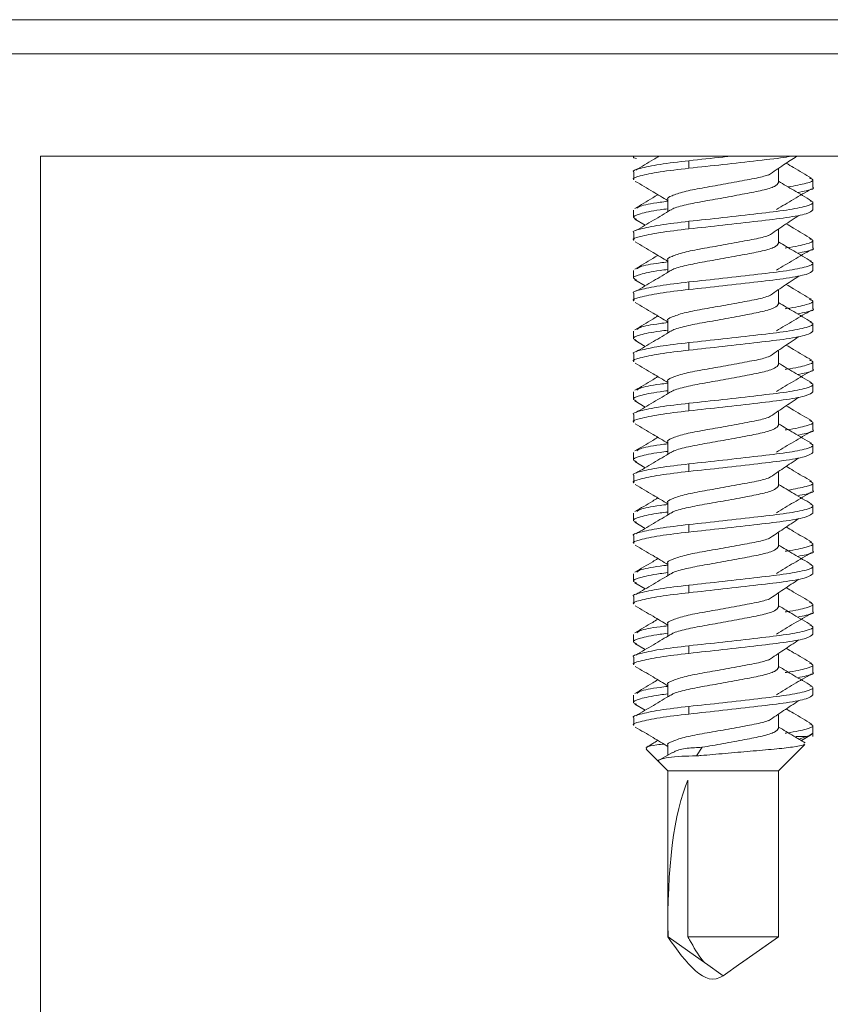
# Model space of a CAD drawing. Units: inches. Extents: x 0 to 273, y 0 to 210.
# Drawn here: x 107 to 108, y 185 to 187 of the extents above; entities that cross this region are included whole.
import ezdxf

# ---------------------------------------------------------------- set-up
doc = ezdxf.new("R2010")
doc.units = ezdxf.units.IN
doc.header["$MEASUREMENT"] = 0

msp = doc.modelspace()

# ---------------------------------------------------------------- linework, layer by layer
at = {"color": 7, "linetype": 'Continuous', "lineweight": 15}
for p, q in [((106.9892, 186.7922), (109.4839, 186.7922)), ((109.4839, 186.7356), (106.9892, 186.7356)), ((107.1026, 184.2976), (107.1026, 186.5654)), ((107.1026, 186.5654), (109.3705, 186.5654)), ((108.0876, 186.5654), (108.0876, 186.5643)), ((108.1796, 186.5581), (108.1796, 186.5456)), ((108.0878, 186.5393), (108.0878, 186.5268)), ((108.3284, 186.5218), (108.3284, 186.5443)), ((108.3851, 186.514), (108.3851, 186.5265)), ((108.1447, 186.494), (108.1447, 186.4736)), ((108.3853, 186.4765), (108.3853, 186.489)), ((108.0876, 186.4762), (108.0876, 186.4636)), ((108.0896, 186.4612), (108.1068, 186.4511)), ((108.1796, 186.4574), (108.1796, 186.4449)), ((108.0878, 186.4387), (108.0878, 186.4261)), ((108.3284, 186.4211), (108.3284, 186.4436)), ((108.3851, 186.4133), (108.3851, 186.4258)), ((108.1447, 186.3933), (108.1447, 186.3729)), ((108.0876, 186.3755), (108.0876, 186.3629)), ((108.3853, 186.3758), (108.3853, 186.3883)), ((108.0896, 186.3605), (108.1068, 186.3504)), ((108.1796, 186.3567), (108.1796, 186.3442)), ((108.3284, 186.3205), (108.3284, 186.343)), ((108.0878, 186.338), (108.0878, 186.3254)), ((108.3851, 186.3126), (108.3851, 186.3251)), ((108.1447, 186.2926), (108.1447, 186.2722)), ((108.3853, 186.2751), (108.3853, 186.2876)), ((108.0876, 186.2748), (108.0876, 186.2622)), ((108.0896, 186.2598), (108.1068, 186.2497)), ((108.1796, 186.256), (108.1796, 186.2435)), ((108.3284, 186.2198), (108.3284, 186.2423)), ((108.0878, 186.2373), (108.0878, 186.2248)), ((108.3851, 186.2119), (108.3851, 186.2244)), ((108.1447, 186.1919), (108.1447, 186.1715)), ((108.3853, 186.1744), (108.3853, 186.1869)), ((108.0876, 186.1741), (108.0876, 186.1616)), ((108.0896, 186.1591), (108.1068, 186.149)), ((108.1796, 186.1553), (108.1796, 186.1428)), ((108.0878, 186.1366), (108.0878, 186.1241)), ((108.3284, 186.1191), (108.3284, 186.1416)), ((108.3851, 186.1112), (108.3851, 186.1237)), ((108.1447, 186.0912), (108.1447, 186.0708)), ((108.3853, 186.0737), (108.3853, 186.0862)), ((108.0876, 186.0734), (108.0876, 186.0609)), ((108.0896, 186.0584), (108.1068, 186.0483)), ((108.1796, 186.0546), (108.1796, 186.0421)), ((108.0878, 186.0359), (108.0878, 186.0234)), ((108.3284, 186.0184), (108.3284, 186.0409)), ((108.3851, 186.0105), (108.3851, 186.023)), ((108.1447, 185.9905), (108.1447, 185.9701)), ((108.3853, 185.973), (108.3853, 185.9855)), ((108.0876, 185.9727), (108.0876, 185.9602)), ((108.0896, 185.9577), (108.1068, 185.9476)), ((108.1796, 185.9539), (108.1796, 185.9414)), ((108.0878, 185.9352), (108.0878, 185.9227)), ((108.3284, 185.9177), (108.3284, 185.9402)), ((108.3851, 185.9098), (108.3851, 185.9223)), ((108.1447, 185.8898), (108.1447, 185.8694)), ((108.3853, 185.8723), (108.3853, 185.8848)), ((108.0876, 185.872), (108.0876, 185.8595)), ((108.0896, 185.857), (108.1068, 185.8469)), ((108.1796, 185.8532), (108.1796, 185.8407)), ((108.0878, 185.8345), (108.0878, 185.822)), ((108.3284, 185.817), (108.3284, 185.8395)), ((108.3851, 185.8091), (108.3851, 185.8216)), ((108.1447, 185.7891), (108.1447, 185.7687)), ((108.0876, 185.7713), (108.0876, 185.7588)), ((108.3853, 185.7716), (108.3853, 185.7842)), ((108.0896, 185.7563), (108.1068, 185.7462)), ((108.1796, 185.7526), (108.1796, 185.74)), ((108.3284, 185.7163), (108.3284, 185.7388)), ((108.0878, 185.7338), (108.0878, 185.7213)), ((108.3851, 185.7084), (108.3851, 185.721)), ((108.1447, 185.6884), (108.1447, 185.668)), ((108.0876, 185.6706), (108.0876, 185.6581)), ((108.3853, 185.6709), (108.3853, 185.6835)), ((108.0896, 185.6556), (108.1068, 185.6455)), ((108.1796, 185.6519), (108.1796, 185.6393)), ((108.3284, 185.6156), (108.3284, 185.6381)), ((108.0878, 185.6331), (108.0878, 185.6206)), ((108.3662, 185.5953), (108.383, 185.6052)), ((108.3851, 185.6018), (108.3851, 185.6203)), ((108.3284, 185.5449), (108.3721, 185.5886)), ((108.374, 185.6018), (108.3576, 185.6018)), ((108.3625, 185.5974), (108.374, 185.6018)), ((108.1084, 185.581), (108.1445, 185.5449)), ((108.152, 185.5753), (108.1319, 185.5637)), ((108.1447, 185.5878), (108.1447, 185.5711)), ((108.1919, 185.5697), (108.2014, 185.584)), ((108.1305, 185.559), (108.1447, 185.5449)), ((108.1445, 185.5449), (108.1445, 185.2691)), ((108.1445, 185.5449), (108.1447, 185.5449)), ((108.1447, 185.5449), (108.1447, 185.296)), ((108.1447, 185.5449), (108.3284, 185.5449)), ((108.3284, 185.296), (108.3284, 185.5449)), ((108.1778, 185.5296), (108.1778, 185.2691)), ((108.1445, 185.2691), (108.1449, 185.2691)), ((108.1449, 185.2691), (108.2094, 185.2241)), ((108.1778, 185.2691), (108.3282, 185.2691)), ((108.3282, 185.2691), (108.2637, 185.2241)), ((108.2654, 185.2251), (108.3283, 185.2691)), ((108.3282, 185.2691), (108.3283, 185.2691)), ((108.3283, 185.2691), (108.3283, 185.2746)), ((108.2068, 185.2256), (108.2366, 185.2047)), ((108.2366, 185.2047), (108.266, 185.2254))]:
    msp.add_line(p, q, dxfattribs=at)
for major_axis, start_param, end_param in [((-0.0208, 0.3458), 0.465766, 1.421992), ((0.0208, 0.3458), 4.861193, 4.940378)]:
    msp.add_ellipse((108.2366, 185.2231), major_axis=major_axis, ratio=0.258891, start_param=start_param, end_param=end_param, dxfattribs=at)
for points, knots in [([(108.0879, 186.5393), (108.0878, 186.5394), (108.0841, 186.5415), (108.0974, 186.5451), (108.1276, 186.552), (108.1624, 186.5561), (108.1796, 186.5581)], [0, 0, 0, 0, 0.002967, 0.329146, 0.669001, 1, 1, 1, 1]), ([(108.0923, 186.5617), (108.0892, 186.5626), (108.086, 186.5634), (108.0877, 186.5643), (108.0877, 186.5643)], [0, 0, 0, 0, 0.979131, 1, 1, 1, 1]), ([(108.1299, 186.5654), (108.1268, 186.5636), (108.114, 186.5559), (108.101, 186.5483), (108.0912, 186.5426)], [0, 0, 0, 0, 0.246456, 1, 1, 1, 1]), ([(108.1796, 186.5456), (108.1984, 186.5476), (108.2364, 186.5516), (108.2939, 186.5585), (108.3333, 186.5625), (108.3453, 186.565), (108.3472, 186.5654)], [0, 0, 0, 0, 0.31281, 0.633987, 0.942235, 1, 1, 1, 1]), ([(108.1796, 186.5581), (108.1984, 186.5601), (108.2207, 186.5625), (108.243, 186.565), (108.2465, 186.5654)], [0, 0, 0, 0, 0.8443385, 1, 1, 1, 1]), ([(108.3119, 186.5343), (108.3201, 186.5399), (108.3354, 186.5503), (108.3512, 186.5607), (108.3585, 186.5654)], [0, 0, 0, 0, 0.538566, 1, 1, 1, 1]), ([(108.3829, 186.5293), (108.3731, 186.5351), (108.3591, 186.5432), (108.3452, 186.5516), (108.3412, 186.554)], [0, 0, 0, 0, 0.706326, 1, 1, 1, 1]), ([(108.0879, 186.5268), (108.0878, 186.5268), (108.0841, 186.529), (108.0974, 186.5326), (108.1276, 186.5395), (108.1624, 186.5436), (108.1796, 186.5456)], [0, 0, 0, 0, 0.002967, 0.329146, 0.669001, 1, 1, 1, 1]), ([(108.0905, 186.5238), (108.1003, 186.518), (108.1184, 186.5073), (108.1364, 186.4965), (108.1447, 186.4916)], [0, 0, 0, 0, 0.542604, 1, 1, 1, 1]), ([(108.3109, 186.5345), (108.3079, 186.5335), (108.299, 186.5303), (108.2721, 186.5257), (108.2367, 186.5188), (108.2005, 186.5127), (108.1695, 186.5067), (108.1506, 186.4998), (108.1424, 186.4961), (108.1447, 186.494), (108.1447, 186.494)], [0, 0, 0, 0, 0.074626, 0.225659, 0.383269, 0.536623, 0.689971, 0.847587, 0.998616, 1, 1, 1, 1]), ([(108.15, 186.4762), (108.1504, 186.4766), (108.1529, 186.479), (108.1705, 186.4842), (108.2003, 186.4902), (108.2366, 186.4963), (108.2725, 186.5032), (108.303, 186.5088), (108.3243, 186.5154), (108.327, 186.5197), (108.3284, 186.5218)], [0, 0, 0, 0, 0.028744, 0.169979, 0.307389, 0.444805, 0.586035, 0.721371, 0.861303, 1, 1, 1, 1]), ([(108.383, 186.4917), (108.3732, 186.4974), (108.355, 186.5081), (108.3368, 186.5189), (108.3284, 186.5239)], [0, 0, 0, 0, 0.537554, 1, 1, 1, 1]), ([(108.3443, 186.5145), (108.3553, 186.5166), (108.378, 186.5208), (108.389, 186.5253), (108.3821, 186.5284), (108.3799, 186.5294)], [0, 0, 0, 0, 0.391213, 0.80389, 1, 1, 1, 1]), ([(108.3248, 186.477), (108.3344, 186.4827), (108.3538, 186.4943), (108.3732, 186.5057), (108.383, 186.5114)], [0, 0, 0, 0, 0.498105, 1, 1, 1, 1]), ([(108.36, 186.5052), (108.365, 186.5062), (108.381, 186.5093), (108.3888, 186.5119), (108.3851, 186.514), (108.385, 186.514)], [0, 0, 0, 0, 0.307519, 0.993732, 1, 1, 1, 1]), ([(108.128, 186.5015), (108.1251, 186.4998), (108.1124, 186.4922), (108.0997, 186.4847), (108.0898, 186.4789)], [0, 0, 0, 0, 0.227742, 1, 1, 1, 1]), ([(108.0928, 186.4791), (108.0943, 186.4802), (108.0986, 186.4835), (108.1191, 186.4876), (108.1402, 186.4901), (108.1447, 186.4907)], [0, 0, 0, 0, 0.298753, 0.852188, 1, 1, 1, 1]), ([(108.1796, 186.4574), (108.1983, 186.4594), (108.2362, 186.4635), (108.2949, 186.4703), (108.3446, 186.476), (108.3769, 186.4826), (108.3894, 186.488), (108.3824, 186.4909), (108.3802, 186.4918)], [0, 0, 0, 0, 0.181651, 0.368161, 0.547164, 0.732025, 0.916888, 1, 1, 1, 1]), ([(108.0923, 186.4611), (108.0903, 186.4619), (108.0835, 186.4647), (108.0968, 186.4701), (108.119, 186.4751), (108.1402, 186.4776), (108.1447, 186.4782)], [0, 0, 0, 0, 0.154718, 0.527563, 0.900418, 1, 1, 1, 1]), ([(108.1492, 186.4763), (108.1397, 186.4705), (108.1205, 186.459), (108.101, 186.4476), (108.0912, 186.4419)], [0, 0, 0, 0, 0.498276, 1, 1, 1, 1]), ([(108.1796, 186.4449), (108.1983, 186.4469), (108.2362, 186.451), (108.295, 186.4578), (108.3441, 186.4635), (108.3786, 186.4701), (108.383, 186.4744), (108.3852, 186.4765)], [0, 0, 0, 0, 0.1984694, 0.4022477, 0.5978235, 0.7998007, 1, 1, 1, 1]), ([(108.0879, 186.4387), (108.0878, 186.4387), (108.0841, 186.4408), (108.0974, 186.4444), (108.1276, 186.4513), (108.1624, 186.4554), (108.1796, 186.4574)], [0, 0, 0, 0, 0.002967, 0.329146, 0.669001, 1, 1, 1, 1]), ([(108.3119, 186.4336), (108.3201, 186.4392), (108.3366, 186.4504), (108.3536, 186.4616), (108.3622, 186.4672)], [0, 0, 0, 0, 0.499616, 1, 1, 1, 1]), ([(108.0879, 186.4261), (108.0878, 186.4262), (108.0841, 186.4283), (108.0974, 186.4319), (108.1276, 186.4388), (108.1624, 186.4429), (108.1796, 186.4449)], [0, 0, 0, 0, 0.002967, 0.329146, 0.669001, 1, 1, 1, 1]), ([(108.3829, 186.4286), (108.3731, 186.4344), (108.3591, 186.4426), (108.3452, 186.4509), (108.3412, 186.4533)], [0, 0, 0, 0, 0.706326, 1, 1, 1, 1]), ([(108.0905, 186.4231), (108.1003, 186.4173), (108.1184, 186.4067), (108.1364, 186.3958), (108.1447, 186.3909)], [0, 0, 0, 0, 0.542604, 1, 1, 1, 1]), ([(108.3109, 186.4338), (108.3079, 186.4328), (108.299, 186.4296), (108.2721, 186.425), (108.2367, 186.4181), (108.2005, 186.412), (108.1695, 186.406), (108.1506, 186.3991), (108.1424, 186.3954), (108.1447, 186.3933), (108.1447, 186.3933)], [0, 0, 0, 0, 0.074626, 0.225659, 0.383269, 0.536623, 0.689971, 0.847587, 0.998616, 1, 1, 1, 1]), ([(108.383, 186.391), (108.3732, 186.3967), (108.355, 186.4074), (108.3368, 186.4182), (108.3284, 186.4232)], [0, 0, 0, 0, 0.537554, 1, 1, 1, 1]), ([(108.3395, 186.413), (108.3401, 186.4131), (108.3572, 186.4152), (108.3755, 186.42), (108.3892, 186.4246), (108.3822, 186.4277), (108.3799, 186.4287)], [0, 0, 0, 0, 0.015353, 0.422943, 0.814112, 1, 1, 1, 1]), ([(108.15, 186.3755), (108.1504, 186.3759), (108.1529, 186.3783), (108.1705, 186.3835), (108.2003, 186.3895), (108.2366, 186.3956), (108.2725, 186.4025), (108.303, 186.4081), (108.3243, 186.4147), (108.327, 186.419), (108.3284, 186.4211)], [0, 0, 0, 0, 0.028744, 0.169979, 0.307389, 0.444805, 0.586035, 0.721371, 0.861303, 1, 1, 1, 1]), ([(108.3248, 186.3763), (108.3344, 186.382), (108.3538, 186.3936), (108.3732, 186.405), (108.383, 186.4107)], [0, 0, 0, 0, 0.4981054, 1, 1, 1, 1]), ([(108.36, 186.4045), (108.365, 186.4055), (108.381, 186.4086), (108.3888, 186.4112), (108.3851, 186.4133), (108.385, 186.4133)], [0, 0, 0, 0, 0.307519, 0.993732, 1, 1, 1, 1]), ([(108.128, 186.4009), (108.1251, 186.3991), (108.1124, 186.3915), (108.0997, 186.384), (108.0898, 186.3782)], [0, 0, 0, 0, 0.227743, 1, 1, 1, 1]), ([(108.0928, 186.3784), (108.0943, 186.3795), (108.0986, 186.3829), (108.1191, 186.3869), (108.1402, 186.3895), (108.1447, 186.39)], [0, 0, 0, 0, 0.298753, 0.852188, 1, 1, 1, 1]), ([(108.1796, 186.3567), (108.1983, 186.3587), (108.2362, 186.3628), (108.2949, 186.3696), (108.3446, 186.3753), (108.3769, 186.3819), (108.3894, 186.3873), (108.3824, 186.3902), (108.3802, 186.3911)], [0, 0, 0, 0, 0.181651, 0.368161, 0.547164, 0.732025, 0.916888, 1, 1, 1, 1]), ([(108.0923, 186.3604), (108.0903, 186.3612), (108.0835, 186.364), (108.0968, 186.3694), (108.119, 186.3744), (108.1402, 186.3769), (108.1447, 186.3775)], [0, 0, 0, 0, 0.154718, 0.527563, 0.900418, 1, 1, 1, 1]), ([(108.1492, 186.3756), (108.1397, 186.3699), (108.1205, 186.3583), (108.101, 186.3469), (108.0912, 186.3412)], [0, 0, 0, 0, 0.498276, 1, 1, 1, 1]), ([(108.1796, 186.3442), (108.1983, 186.3462), (108.2362, 186.3503), (108.295, 186.3571), (108.3441, 186.3628), (108.3786, 186.3694), (108.383, 186.3737), (108.3852, 186.3758)], [0, 0, 0, 0, 0.198469, 0.402248, 0.597824, 0.799801, 1, 1, 1, 1]), ([(108.0879, 186.338), (108.0878, 186.338), (108.0841, 186.3401), (108.0974, 186.3437), (108.1276, 186.3506), (108.1624, 186.3547), (108.1796, 186.3567)], [0, 0, 0, 0, 0.002967, 0.329146, 0.669002, 1, 1, 1, 1]), ([(108.3119, 186.3329), (108.3201, 186.3385), (108.3366, 186.3497), (108.3536, 186.3609), (108.3622, 186.3665)], [0, 0, 0, 0, 0.499616, 1, 1, 1, 1]), ([(108.0879, 186.3254), (108.0878, 186.3255), (108.0841, 186.3276), (108.0974, 186.3312), (108.1276, 186.3381), (108.1624, 186.3422), (108.1796, 186.3442)], [0, 0, 0, 0, 0.002967, 0.329146, 0.669001, 1, 1, 1, 1]), ([(108.3829, 186.3279), (108.3731, 186.3337), (108.3591, 186.3419), (108.3452, 186.3502), (108.3412, 186.3526)], [0, 0, 0, 0, 0.706327, 1, 1, 1, 1]), ([(108.3109, 186.3331), (108.3079, 186.3321), (108.299, 186.3289), (108.2721, 186.3243), (108.2367, 186.3174), (108.2005, 186.3114), (108.1695, 186.3053), (108.1506, 186.2984), (108.1424, 186.2947), (108.1447, 186.2926), (108.1447, 186.2926)], [0, 0, 0, 0, 0.074626, 0.225659, 0.383269, 0.536623, 0.689971, 0.847587, 0.998616, 1, 1, 1, 1]), ([(108.3395, 186.3123), (108.3401, 186.3124), (108.3572, 186.3145), (108.3755, 186.3193), (108.3892, 186.3239), (108.3822, 186.327), (108.3799, 186.328)], [0, 0, 0, 0, 0.015353, 0.422943, 0.814112, 1, 1, 1, 1]), ([(108.0905, 186.3224), (108.1003, 186.3166), (108.1184, 186.306), (108.1364, 186.2951), (108.1447, 186.2902)], [0, 0, 0, 0, 0.542604, 1, 1, 1, 1]), ([(108.15, 186.2748), (108.1504, 186.2752), (108.1529, 186.2777), (108.1705, 186.2828), (108.2003, 186.2889), (108.2366, 186.2949), (108.2725, 186.3018), (108.303, 186.3075), (108.3243, 186.3141), (108.327, 186.3183), (108.3284, 186.3205)], [0, 0, 0, 0, 0.028744, 0.169979, 0.307389, 0.444805, 0.586035, 0.721371, 0.861303, 1, 1, 1, 1]), ([(108.3248, 186.2756), (108.3344, 186.2813), (108.3538, 186.2929), (108.3732, 186.3043), (108.383, 186.31)], [0, 0, 0, 0, 0.498105, 1, 1, 1, 1]), ([(108.383, 186.2903), (108.3732, 186.296), (108.355, 186.3067), (108.3368, 186.3175), (108.3284, 186.3225)], [0, 0, 0, 0, 0.537554, 1, 1, 1, 1]), ([(108.36, 186.3038), (108.365, 186.3048), (108.381, 186.3079), (108.3888, 186.3105), (108.3851, 186.3126), (108.385, 186.3126)], [0, 0, 0, 0, 0.307519, 0.993732, 1, 1, 1, 1]), ([(108.128, 186.3002), (108.1251, 186.2984), (108.1124, 186.2908), (108.0997, 186.2833), (108.0898, 186.2775)], [0, 0, 0, 0, 0.227742, 1, 1, 1, 1]), ([(108.0923, 186.2597), (108.0903, 186.2605), (108.0835, 186.2633), (108.0968, 186.2687), (108.119, 186.2737), (108.1402, 186.2762), (108.1447, 186.2768)], [0, 0, 0, 0, 0.154718, 0.527563, 0.900418, 1, 1, 1, 1]), ([(108.1492, 186.2749), (108.1397, 186.2692), (108.1205, 186.2576), (108.101, 186.2462), (108.0912, 186.2405)], [0, 0, 0, 0, 0.498276, 1, 1, 1, 1]), ([(108.0928, 186.2777), (108.0943, 186.2789), (108.0986, 186.2822), (108.1191, 186.2862), (108.1402, 186.2888), (108.1447, 186.2893)], [0, 0, 0, 0, 0.298753, 0.852188, 1, 1, 1, 1]), ([(108.1796, 186.256), (108.1983, 186.258), (108.2362, 186.2621), (108.2949, 186.2689), (108.3446, 186.2746), (108.3769, 186.2812), (108.3894, 186.2866), (108.3824, 186.2895), (108.3802, 186.2904)], [0, 0, 0, 0, 0.181651, 0.368161, 0.547164, 0.732025, 0.916888, 1, 1, 1, 1]), ([(108.1796, 186.2435), (108.1983, 186.2455), (108.2362, 186.2496), (108.295, 186.2564), (108.3441, 186.2621), (108.3786, 186.2687), (108.383, 186.273), (108.3852, 186.2751)], [0, 0, 0, 0, 0.198469, 0.402248, 0.597824, 0.799801, 1, 1, 1, 1]), ([(108.3119, 186.2322), (108.3201, 186.2378), (108.3366, 186.249), (108.3536, 186.2602), (108.3622, 186.2658)], [0, 0, 0, 0, 0.499616, 1, 1, 1, 1]), ([(108.0879, 186.2373), (108.0878, 186.2373), (108.0841, 186.2394), (108.0974, 186.243), (108.1276, 186.25), (108.1624, 186.254), (108.1796, 186.256)], [0, 0, 0, 0, 0.002967, 0.329146, 0.669001, 1, 1, 1, 1]), ([(108.0879, 186.2248), (108.0878, 186.2248), (108.0841, 186.2269), (108.0974, 186.2305), (108.1276, 186.2374), (108.1624, 186.2415), (108.1796, 186.2435)], [0, 0, 0, 0, 0.002967, 0.329146, 0.669001, 1, 1, 1, 1]), ([(108.3829, 186.2272), (108.3731, 186.233), (108.3591, 186.2412), (108.3452, 186.2495), (108.3412, 186.2519)], [0, 0, 0, 0, 0.706327, 1, 1, 1, 1]), ([(108.3109, 186.2324), (108.3079, 186.2314), (108.299, 186.2282), (108.2721, 186.2236), (108.2367, 186.2167), (108.2005, 186.2107), (108.1695, 186.2046), (108.1506, 186.1977), (108.1424, 186.194), (108.1447, 186.1919), (108.1447, 186.1919)], [0, 0, 0, 0, 0.074626, 0.225659, 0.383269, 0.536623, 0.689971, 0.847587, 0.998616, 1, 1, 1, 1]), ([(108.3395, 186.2116), (108.3401, 186.2117), (108.3572, 186.2138), (108.3755, 186.2187), (108.3892, 186.2232), (108.3822, 186.2263), (108.3799, 186.2273)], [0, 0, 0, 0, 0.015353, 0.422943, 0.814112, 1, 1, 1, 1]), ([(108.0905, 186.2217), (108.1003, 186.2159), (108.1184, 186.2053), (108.1364, 186.1945), (108.1447, 186.1895)], [0, 0, 0, 0, 0.542605, 1, 1, 1, 1]), ([(108.15, 186.1741), (108.1504, 186.1745), (108.1529, 186.177), (108.1705, 186.1821), (108.2003, 186.1882), (108.2366, 186.1942), (108.2725, 186.2011), (108.303, 186.2068), (108.3243, 186.2134), (108.327, 186.2176), (108.3284, 186.2198)], [0, 0, 0, 0, 0.028744, 0.169979, 0.307389, 0.444805, 0.586035, 0.721371, 0.861303, 1, 1, 1, 1]), ([(108.383, 186.1896), (108.3732, 186.1953), (108.355, 186.206), (108.3368, 186.2168), (108.3284, 186.2219)], [0, 0, 0, 0, 0.537555, 1, 1, 1, 1]), ([(108.36, 186.2031), (108.365, 186.2041), (108.381, 186.2072), (108.3888, 186.2098), (108.3851, 186.2119), (108.385, 186.2119)], [0, 0, 0, 0, 0.307519, 0.993732, 1, 1, 1, 1]), ([(108.128, 186.1995), (108.1251, 186.1977), (108.1124, 186.1901), (108.0997, 186.1826), (108.0898, 186.1769)], [0, 0, 0, 0, 0.227742, 1, 1, 1, 1]), ([(108.3248, 186.1749), (108.3344, 186.1807), (108.3538, 186.1922), (108.3732, 186.2036), (108.383, 186.2093)], [0, 0, 0, 0, 0.498105, 1, 1, 1, 1]), ([(108.0928, 186.177), (108.0943, 186.1782), (108.0986, 186.1815), (108.1191, 186.1855), (108.1402, 186.1881), (108.1447, 186.1886)], [0, 0, 0, 0, 0.298753, 0.852188, 1, 1, 1, 1]), ([(108.1796, 186.1553), (108.1983, 186.1573), (108.2362, 186.1614), (108.2949, 186.1682), (108.3446, 186.1739), (108.3769, 186.1805), (108.3894, 186.1859), (108.3824, 186.1888), (108.3802, 186.1897)], [0, 0, 0, 0, 0.181651, 0.368161, 0.547164, 0.732025, 0.916888, 1, 1, 1, 1]), ([(108.0923, 186.159), (108.0903, 186.1598), (108.0835, 186.1626), (108.0968, 186.168), (108.119, 186.173), (108.1402, 186.1755), (108.1447, 186.1761)], [0, 0, 0, 0, 0.154718, 0.527564, 0.900418, 1, 1, 1, 1]), ([(108.1492, 186.1742), (108.1397, 186.1685), (108.1205, 186.1569), (108.101, 186.1455), (108.0912, 186.1398)], [0, 0, 0, 0, 0.498276, 1, 1, 1, 1]), ([(108.1796, 186.1428), (108.1983, 186.1448), (108.2362, 186.1489), (108.295, 186.1557), (108.3441, 186.1614), (108.3786, 186.168), (108.383, 186.1723), (108.3852, 186.1744)], [0, 0, 0, 0, 0.198469, 0.402248, 0.597824, 0.799801, 1, 1, 1, 1]), ([(108.3119, 186.1315), (108.3201, 186.1371), (108.3366, 186.1483), (108.3536, 186.1595), (108.3622, 186.1651)], [0, 0, 0, 0, 0.499616, 1, 1, 1, 1]), ([(108.0879, 186.1366), (108.0878, 186.1366), (108.0841, 186.1387), (108.0974, 186.1424), (108.1276, 186.1493), (108.1624, 186.1533), (108.1796, 186.1553)], [0, 0, 0, 0, 0.002967, 0.329146, 0.669001, 1, 1, 1, 1]), ([(108.3829, 186.1265), (108.3731, 186.1323), (108.3591, 186.1405), (108.3452, 186.1488), (108.3412, 186.1513)], [0, 0, 0, 0, 0.706327, 1, 1, 1, 1]), ([(108.0879, 186.1241), (108.0878, 186.1241), (108.0841, 186.1262), (108.0974, 186.1298), (108.1276, 186.1367), (108.1624, 186.1408), (108.1796, 186.1428)], [0, 0, 0, 0, 0.002967, 0.329146, 0.669001, 1, 1, 1, 1]), ([(108.3109, 186.1318), (108.3079, 186.1307), (108.299, 186.1275), (108.2721, 186.1229), (108.2367, 186.116), (108.2005, 186.11), (108.1695, 186.1039), (108.1506, 186.097), (108.1424, 186.0933), (108.1447, 186.0912), (108.1447, 186.0912)], [0, 0, 0, 0, 0.074626, 0.225659, 0.383269, 0.536623, 0.689971, 0.847587, 0.998616, 1, 1, 1, 1]), ([(108.0905, 186.121), (108.1003, 186.1152), (108.1184, 186.1046), (108.1364, 186.0938), (108.1447, 186.0888)], [0, 0, 0, 0, 0.542605, 1, 1, 1, 1]), ([(108.15, 186.0734), (108.1504, 186.0738), (108.1529, 186.0763), (108.1705, 186.0814), (108.2003, 186.0875), (108.2366, 186.0936), (108.2725, 186.1004), (108.303, 186.1061), (108.3243, 186.1127), (108.327, 186.1169), (108.3284, 186.1191)], [0, 0, 0, 0, 0.028744, 0.169979, 0.307389, 0.444805, 0.586035, 0.721371, 0.861303, 1, 1, 1, 1]), ([(108.383, 186.0889), (108.3732, 186.0946), (108.355, 186.1053), (108.3368, 186.1161), (108.3284, 186.1212)], [0, 0, 0, 0, 0.537555, 1, 1, 1, 1]), ([(108.3395, 186.1109), (108.3401, 186.111), (108.3572, 186.1132), (108.3755, 186.118), (108.3892, 186.1225), (108.3822, 186.1256), (108.3799, 186.1267)], [0, 0, 0, 0, 0.015353, 0.422943, 0.814112, 1, 1, 1, 1]), ([(108.128, 186.0988), (108.1251, 186.097), (108.1124, 186.0894), (108.0997, 186.0819), (108.0898, 186.0762)], [0, 0, 0, 0, 0.227742, 1, 1, 1, 1]), ([(108.3248, 186.0742), (108.3344, 186.08), (108.3538, 186.0915), (108.3732, 186.1029), (108.383, 186.1087)], [0, 0, 0, 0, 0.498106, 1, 1, 1, 1]), ([(108.36, 186.1024), (108.365, 186.1034), (108.381, 186.1065), (108.3888, 186.1091), (108.3851, 186.1112), (108.385, 186.1112)], [0, 0, 0, 0, 0.307519, 0.993732, 1, 1, 1, 1]), ([(108.0928, 186.0763), (108.0943, 186.0775), (108.0986, 186.0808), (108.1191, 186.0848), (108.1402, 186.0874), (108.1447, 186.0879)], [0, 0, 0, 0, 0.298753, 0.852188, 1, 1, 1, 1]), ([(108.1796, 186.0546), (108.1983, 186.0566), (108.2362, 186.0607), (108.2949, 186.0676), (108.3446, 186.0732), (108.3769, 186.0798), (108.3894, 186.0852), (108.3824, 186.0881), (108.3802, 186.089)], [0, 0, 0, 0, 0.181651, 0.368161, 0.547164, 0.732025, 0.916888, 1, 1, 1, 1]), ([(108.0923, 186.0583), (108.0903, 186.0591), (108.0835, 186.062), (108.0968, 186.0673), (108.119, 186.0723), (108.1402, 186.0749), (108.1447, 186.0754)], [0, 0, 0, 0, 0.154718, 0.527564, 0.900418, 1, 1, 1, 1]), ([(108.1492, 186.0735), (108.1397, 186.0678), (108.1205, 186.0562), (108.101, 186.0448), (108.0912, 186.0391)], [0, 0, 0, 0, 0.498276, 1, 1, 1, 1]), ([(108.1796, 186.0421), (108.1983, 186.0441), (108.2362, 186.0482), (108.295, 186.055), (108.3441, 186.0607), (108.3786, 186.0673), (108.383, 186.0716), (108.3852, 186.0737)], [0, 0, 0, 0, 0.198469, 0.402248, 0.597824, 0.799801, 1, 1, 1, 1]), ([(108.3119, 186.0308), (108.3201, 186.0364), (108.3366, 186.0476), (108.3536, 186.0588), (108.3622, 186.0644)], [0, 0, 0, 0, 0.499617, 1, 1, 1, 1]), ([(108.0879, 186.0359), (108.0878, 186.0359), (108.0841, 186.038), (108.0974, 186.0417), (108.1276, 186.0486), (108.1624, 186.0526), (108.1796, 186.0546)], [0, 0, 0, 0, 0.002967, 0.329146, 0.669001, 1, 1, 1, 1]), ([(108.3829, 186.0258), (108.3731, 186.0316), (108.3591, 186.0398), (108.3452, 186.0481), (108.3412, 186.0506)], [0, 0, 0, 0, 0.706327, 1, 1, 1, 1]), ([(108.0879, 186.0234), (108.0878, 186.0234), (108.0841, 186.0255), (108.0974, 186.0291), (108.1276, 186.0361), (108.1624, 186.0401), (108.1796, 186.0421)], [0, 0, 0, 0, 0.002967, 0.329146, 0.669001, 1, 1, 1, 1]), ([(108.3109, 186.0311), (108.3079, 186.03), (108.299, 186.0268), (108.2721, 186.0222), (108.2367, 186.0154), (108.2005, 186.0093), (108.1695, 186.0032), (108.1506, 185.9963), (108.1424, 185.9926), (108.1447, 185.9905), (108.1447, 185.9905)], [0, 0, 0, 0, 0.074626, 0.225659, 0.383269, 0.536623, 0.689971, 0.847587, 0.998616, 1, 1, 1, 1]), ([(108.0905, 186.0203), (108.1003, 186.0145), (108.1184, 186.0039), (108.1364, 185.9931), (108.1447, 185.9881)], [0, 0, 0, 0, 0.542605, 1, 1, 1, 1]), ([(108.15, 185.9727), (108.1504, 185.9731), (108.1529, 185.9756), (108.1705, 185.9807), (108.2003, 185.9868), (108.2366, 185.9929), (108.2725, 185.9997), (108.303, 186.0054), (108.3243, 186.012), (108.327, 186.0162), (108.3284, 186.0184)], [0, 0, 0, 0, 0.028744, 0.169979, 0.307389, 0.444805, 0.586035, 0.721371, 0.861303, 1, 1, 1, 1]), ([(108.383, 185.9882), (108.3732, 185.9939), (108.355, 186.0046), (108.3368, 186.0155), (108.3284, 186.0205)], [0, 0, 0, 0, 0.537554, 1, 1, 1, 1]), ([(108.3443, 186.011), (108.3553, 186.0131), (108.378, 186.0174), (108.389, 186.0218), (108.3821, 186.0249), (108.3799, 186.026)], [0, 0, 0, 0, 0.391213, 0.80389, 1, 1, 1, 1]), ([(108.128, 185.9981), (108.1251, 185.9963), (108.1124, 185.9887), (108.0997, 185.9812), (108.0898, 185.9755)], [0, 0, 0, 0, 0.227743, 1, 1, 1, 1]), ([(108.3248, 185.9735), (108.3344, 185.9793), (108.3538, 185.9908), (108.3732, 186.0022), (108.383, 186.008)], [0, 0, 0, 0, 0.498106, 1, 1, 1, 1]), ([(108.36, 186.0017), (108.365, 186.0027), (108.381, 186.0058), (108.3888, 186.0084), (108.3851, 186.0105), (108.385, 186.0105)], [0, 0, 0, 0, 0.307519, 0.993732, 1, 1, 1, 1]), ([(108.0928, 185.9756), (108.0943, 185.9768), (108.0986, 185.9801), (108.1191, 185.9841), (108.1402, 185.9867), (108.1447, 185.9872)], [0, 0, 0, 0, 0.298753, 0.852188, 1, 1, 1, 1]), ([(108.1796, 185.9539), (108.1983, 185.9559), (108.2362, 185.96), (108.2949, 185.9669), (108.3446, 185.9725), (108.3769, 185.9791), (108.3894, 185.9845), (108.3824, 185.9874), (108.3802, 185.9883)], [0, 0, 0, 0, 0.181651, 0.368161, 0.547164, 0.732025, 0.916888, 1, 1, 1, 1]), ([(108.0923, 185.9576), (108.0903, 185.9584), (108.0835, 185.9613), (108.0968, 185.9666), (108.119, 185.9716), (108.1402, 185.9742), (108.1447, 185.9747)], [0, 0, 0, 0, 0.154718, 0.527564, 0.900418, 1, 1, 1, 1]), ([(108.1492, 185.9728), (108.1397, 185.9671), (108.1205, 185.9555), (108.101, 185.9441), (108.0912, 185.9384)], [0, 0, 0, 0, 0.498276, 1, 1, 1, 1]), ([(108.1796, 185.9414), (108.1983, 185.9434), (108.2362, 185.9475), (108.295, 185.9543), (108.3441, 185.96), (108.3786, 185.9666), (108.383, 185.9709), (108.3852, 185.973)], [0, 0, 0, 0, 0.198469, 0.402248, 0.597824, 0.799801, 1, 1, 1, 1]), ([(108.0879, 185.9352), (108.0878, 185.9352), (108.0841, 185.9373), (108.0974, 185.941), (108.1276, 185.9479), (108.1624, 185.9519), (108.1796, 185.9539)], [0, 0, 0, 0, 0.002967, 0.329146, 0.669001, 1, 1, 1, 1]), ([(108.3119, 185.9302), (108.3201, 185.9357), (108.3366, 185.9469), (108.3536, 185.9581), (108.3622, 185.9637)], [0, 0, 0, 0, 0.499617, 1, 1, 1, 1]), ([(108.3829, 185.9251), (108.3731, 185.9309), (108.3591, 185.9391), (108.3452, 185.9474), (108.3412, 185.9499)], [0, 0, 0, 0, 0.706327, 1, 1, 1, 1]), ([(108.0879, 185.9227), (108.0878, 185.9227), (108.0841, 185.9248), (108.0974, 185.9284), (108.1276, 185.9354), (108.1624, 185.9394), (108.1796, 185.9414)], [0, 0, 0, 0, 0.002967, 0.329146, 0.669001, 1, 1, 1, 1]), ([(108.0905, 185.9196), (108.1003, 185.9138), (108.1184, 185.9032), (108.1364, 185.8924), (108.1447, 185.8874)], [0, 0, 0, 0, 0.542605, 1, 1, 1, 1]), ([(108.3109, 185.9304), (108.3079, 185.9293), (108.299, 185.9261), (108.2721, 185.9215), (108.2367, 185.9147), (108.2005, 185.9086), (108.1695, 185.9025), (108.1506, 185.8956), (108.1424, 185.892), (108.1447, 185.8899), (108.1447, 185.8898)], [0, 0, 0, 0, 0.074626, 0.225659, 0.383269, 0.536623, 0.689971, 0.847587, 0.998616, 1, 1, 1, 1]), ([(108.15, 185.872), (108.1504, 185.8724), (108.1529, 185.8749), (108.1705, 185.88), (108.2003, 185.8861), (108.2366, 185.8922), (108.2725, 185.899), (108.303, 185.9047), (108.3243, 185.9113), (108.327, 185.9156), (108.3284, 185.9177)], [0, 0, 0, 0, 0.028744, 0.169979, 0.307389, 0.444805, 0.586035, 0.721371, 0.861303, 1, 1, 1, 1]), ([(108.383, 185.8875), (108.3732, 185.8932), (108.355, 185.9039), (108.3368, 185.9148), (108.3284, 185.9198)], [0, 0, 0, 0, 0.537554, 1, 1, 1, 1]), ([(108.3395, 185.9095), (108.3401, 185.9096), (108.3572, 185.9118), (108.3755, 185.9166), (108.3892, 185.9211), (108.3822, 185.9243), (108.3799, 185.9253)], [0, 0, 0, 0, 0.015353, 0.422943, 0.814112, 1, 1, 1, 1]), ([(108.3248, 185.8728), (108.3344, 185.8786), (108.3538, 185.8901), (108.3732, 185.9015), (108.383, 185.9073)], [0, 0, 0, 0, 0.498106, 1, 1, 1, 1]), ([(108.36, 185.901), (108.365, 185.902), (108.381, 185.9051), (108.3888, 185.9077), (108.3851, 185.9098), (108.385, 185.9098)], [0, 0, 0, 0, 0.307519, 0.993732, 1, 1, 1, 1]), ([(108.128, 185.8974), (108.1251, 185.8957), (108.1124, 185.888), (108.0997, 185.8806), (108.0898, 185.8748)], [0, 0, 0, 0, 0.227742, 1, 1, 1, 1]), ([(108.0928, 185.8749), (108.0943, 185.8761), (108.0986, 185.8794), (108.1191, 185.8834), (108.1402, 185.886), (108.1447, 185.8865)], [0, 0, 0, 0, 0.298753, 0.852188, 1, 1, 1, 1]), ([(108.1796, 185.8532), (108.1983, 185.8553), (108.2362, 185.8593), (108.2949, 185.8662), (108.3446, 185.8719), (108.3769, 185.8784), (108.3894, 185.8838), (108.3824, 185.8867), (108.3802, 185.8876)], [0, 0, 0, 0, 0.181651, 0.368161, 0.547164, 0.732025, 0.916888, 1, 1, 1, 1]), ([(108.0923, 185.8569), (108.0903, 185.8577), (108.0835, 185.8606), (108.0968, 185.8659), (108.119, 185.8709), (108.1402, 185.8735), (108.1447, 185.874)], [0, 0, 0, 0, 0.154718, 0.527564, 0.900418, 1, 1, 1, 1]), ([(108.1492, 185.8721), (108.1397, 185.8664), (108.1205, 185.8549), (108.101, 185.8435), (108.0912, 185.8377)], [0, 0, 0, 0, 0.498275, 1, 1, 1, 1]), ([(108.1796, 185.8407), (108.1983, 185.8427), (108.2362, 185.8468), (108.295, 185.8537), (108.3441, 185.8593), (108.3786, 185.8659), (108.383, 185.8702), (108.3852, 185.8723)], [0, 0, 0, 0, 0.198469, 0.402248, 0.597824, 0.799801, 1, 1, 1, 1]), ([(108.0879, 185.8345), (108.0878, 185.8345), (108.0841, 185.8366), (108.0974, 185.8403), (108.1276, 185.8472), (108.1624, 185.8512), (108.1796, 185.8532)], [0, 0, 0, 0, 0.002967, 0.329146, 0.669001, 1, 1, 1, 1]), ([(108.3119, 185.8295), (108.3201, 185.8351), (108.3366, 185.8463), (108.3536, 185.8574), (108.3622, 185.863)], [0, 0, 0, 0, 0.499616, 1, 1, 1, 1]), ([(108.0879, 185.822), (108.0878, 185.822), (108.0841, 185.8241), (108.0974, 185.8278), (108.1276, 185.8347), (108.1624, 185.8387), (108.1796, 185.8407)], [0, 0, 0, 0, 0.002967, 0.329146, 0.669001, 1, 1, 1, 1]), ([(108.3829, 185.8244), (108.3731, 185.8302), (108.3591, 185.8384), (108.3452, 185.8467), (108.3412, 185.8492)], [0, 0, 0, 0, 0.7063259, 1, 1, 1, 1]), ([(108.0905, 185.8189), (108.1003, 185.8131), (108.1184, 185.8025), (108.1364, 185.7917), (108.1447, 185.7867)], [0, 0, 0, 0, 0.542605, 1, 1, 1, 1]), ([(108.3109, 185.8297), (108.3079, 185.8286), (108.299, 185.8255), (108.2721, 185.8208), (108.2367, 185.814), (108.2005, 185.8079), (108.1695, 185.8018), (108.1506, 185.7949), (108.1424, 185.7913), (108.1447, 185.7892), (108.1447, 185.7891)], [0, 0, 0, 0, 0.074626, 0.225659, 0.383269, 0.536623, 0.689971, 0.847587, 0.998616, 1, 1, 1, 1]), ([(108.383, 185.7868), (108.3732, 185.7926), (108.355, 185.8032), (108.3368, 185.8141), (108.3284, 185.8191)], [0, 0, 0, 0, 0.537554, 1, 1, 1, 1]), ([(108.3395, 185.8088), (108.3401, 185.8089), (108.3572, 185.8111), (108.3755, 185.8159), (108.3892, 185.8204), (108.3822, 185.8236), (108.3799, 185.8246)], [0, 0, 0, 0, 0.015353, 0.422943, 0.814112, 1, 1, 1, 1]), ([(108.15, 185.7713), (108.1504, 185.7717), (108.1529, 185.7742), (108.1705, 185.7793), (108.2003, 185.7854), (108.2366, 185.7915), (108.2725, 185.7983), (108.303, 185.804), (108.3243, 185.8106), (108.327, 185.8149), (108.3284, 185.817)], [0, 0, 0, 0, 0.028744, 0.169979, 0.307389, 0.444805, 0.586035, 0.721371, 0.861303, 1, 1, 1, 1]), ([(108.3248, 185.7721), (108.3344, 185.7779), (108.3538, 185.7894), (108.3732, 185.8009), (108.383, 185.8066)], [0, 0, 0, 0, 0.498105, 1, 1, 1, 1]), ([(108.36, 185.8003), (108.365, 185.8013), (108.381, 185.8044), (108.3888, 185.807), (108.3851, 185.8091), (108.385, 185.8091)], [0, 0, 0, 0, 0.307519, 0.993732, 1, 1, 1, 1]), ([(108.128, 185.7967), (108.1251, 185.795), (108.1124, 185.7873), (108.0997, 185.7799), (108.0898, 185.7741)], [0, 0, 0, 0, 0.227742, 1, 1, 1, 1]), ([(108.0928, 185.7742), (108.0943, 185.7754), (108.0986, 185.7787), (108.1191, 185.7828), (108.1402, 185.7853), (108.1447, 185.7858)], [0, 0, 0, 0, 0.2987526, 0.8521879, 1, 1, 1, 1]), ([(108.1796, 185.7526), (108.1983, 185.7546), (108.2362, 185.7586), (108.2949, 185.7655), (108.3446, 185.7712), (108.3769, 185.7777), (108.3894, 185.7831), (108.3824, 185.786), (108.3802, 185.7869)], [0, 0, 0, 0, 0.181651, 0.368161, 0.547164, 0.732025, 0.916888, 1, 1, 1, 1]), ([(108.0923, 185.7562), (108.0903, 185.757), (108.0835, 185.7599), (108.0968, 185.7652), (108.119, 185.7702), (108.1402, 185.7728), (108.1447, 185.7733)], [0, 0, 0, 0, 0.154718, 0.527563, 0.900418, 1, 1, 1, 1]), ([(108.1492, 185.7714), (108.1397, 185.7657), (108.1205, 185.7542), (108.101, 185.7428), (108.0912, 185.737)], [0, 0, 0, 0, 0.4982751, 1, 1, 1, 1]), ([(108.1796, 185.74), (108.1983, 185.742), (108.2362, 185.7461), (108.295, 185.753), (108.3441, 185.7586), (108.3786, 185.7652), (108.383, 185.7695), (108.3852, 185.7716)], [0, 0, 0, 0, 0.198469, 0.402248, 0.597824, 0.799801, 1, 1, 1, 1]), ([(108.0879, 185.7338), (108.0878, 185.7338), (108.0841, 185.7359), (108.0974, 185.7396), (108.1276, 185.7465), (108.1624, 185.7506), (108.1796, 185.7526)], [0, 0, 0, 0, 0.002967, 0.329146, 0.669001, 1, 1, 1, 1]), ([(108.3119, 185.7288), (108.3201, 185.7344), (108.3366, 185.7456), (108.3536, 185.7567), (108.3622, 185.7623)], [0, 0, 0, 0, 0.499616, 1, 1, 1, 1]), ([(108.0879, 185.7213), (108.0878, 185.7213), (108.0841, 185.7234), (108.0974, 185.7271), (108.1276, 185.734), (108.1624, 185.738), (108.1796, 185.74)], [0, 0, 0, 0, 0.002967, 0.329146, 0.669001, 1, 1, 1, 1]), ([(108.3829, 185.7237), (108.3731, 185.7295), (108.3591, 185.7377), (108.3452, 185.746), (108.3412, 185.7485)], [0, 0, 0, 0, 0.7063259, 1, 1, 1, 1]), ([(108.3109, 185.729), (108.3079, 185.7279), (108.299, 185.7248), (108.2721, 185.7201), (108.2367, 185.7133), (108.2005, 185.7072), (108.1695, 185.7011), (108.1506, 185.6942), (108.1424, 185.6906), (108.1447, 185.6885), (108.1447, 185.6884)], [0, 0, 0, 0, 0.0746259, 0.2256586, 0.3832692, 0.5366229, 0.6899714, 0.8475874, 0.9986156, 1, 1, 1, 1]), ([(108.3395, 185.7081), (108.3401, 185.7082), (108.3572, 185.7104), (108.3755, 185.7152), (108.3892, 185.7197), (108.3822, 185.7229), (108.3799, 185.7239)], [0, 0, 0, 0, 0.015353, 0.422943, 0.814112, 1, 1, 1, 1]), ([(108.0905, 185.7182), (108.1003, 185.7125), (108.1184, 185.7018), (108.1364, 185.691), (108.1447, 185.686)], [0, 0, 0, 0, 0.542604, 1, 1, 1, 1]), ([(108.15, 185.6706), (108.1504, 185.6711), (108.1529, 185.6735), (108.1705, 185.6786), (108.2003, 185.6847), (108.2366, 185.6908), (108.2725, 185.6976), (108.303, 185.7033), (108.3243, 185.7099), (108.327, 185.7142), (108.3284, 185.7163)], [0, 0, 0, 0, 0.028744, 0.169979, 0.307389, 0.444805, 0.586035, 0.721371, 0.861303, 1, 1, 1, 1]), ([(108.3248, 185.6714), (108.3344, 185.6772), (108.3538, 185.6888), (108.3732, 185.7002), (108.383, 185.7059)], [0, 0, 0, 0, 0.498105, 1, 1, 1, 1]), ([(108.383, 185.6861), (108.3732, 185.6919), (108.355, 185.7025), (108.3368, 185.7134), (108.3284, 185.7184)], [0, 0, 0, 0, 0.537554, 1, 1, 1, 1]), ([(108.36, 185.6996), (108.365, 185.7006), (108.381, 185.7038), (108.3888, 185.7063), (108.3851, 185.7084), (108.385, 185.7084)], [0, 0, 0, 0, 0.307519, 0.993732, 1, 1, 1, 1]), ([(108.128, 185.696), (108.1251, 185.6943), (108.1124, 185.6867), (108.0997, 185.6792), (108.0898, 185.6734)], [0, 0, 0, 0, 0.227742, 1, 1, 1, 1]), ([(108.1796, 185.6519), (108.1983, 185.6539), (108.2362, 185.6579), (108.2949, 185.6648), (108.3446, 185.6705), (108.3769, 185.677), (108.3894, 185.6824), (108.3824, 185.6853), (108.3802, 185.6862)], [0, 0, 0, 0, 0.181651, 0.368161, 0.547164, 0.732025, 0.916888, 1, 1, 1, 1]), ([(108.0923, 185.6555), (108.0903, 185.6563), (108.0835, 185.6592), (108.0968, 185.6645), (108.119, 185.6695), (108.1402, 185.6721), (108.1447, 185.6726)], [0, 0, 0, 0, 0.154718, 0.527563, 0.900418, 1, 1, 1, 1]), ([(108.1492, 185.6708), (108.1397, 185.665), (108.1205, 185.6535), (108.101, 185.6421), (108.0912, 185.6364)], [0, 0, 0, 0, 0.4982751, 1, 1, 1, 1]), ([(108.0928, 185.6735), (108.0943, 185.6747), (108.0986, 185.678), (108.1191, 185.6821), (108.1402, 185.6846), (108.1447, 185.6851)], [0, 0, 0, 0, 0.2987526, 0.8521879, 1, 1, 1, 1]), ([(108.1796, 185.6393), (108.1983, 185.6413), (108.2362, 185.6454), (108.295, 185.6523), (108.3441, 185.6579), (108.3786, 185.6645), (108.383, 185.6688), (108.3852, 185.6709)], [0, 0, 0, 0, 0.198469, 0.402248, 0.597824, 0.799801, 1, 1, 1, 1]), ([(108.3119, 185.6281), (108.3201, 185.6337), (108.3366, 185.6449), (108.3536, 185.656), (108.3622, 185.6616)], [0, 0, 0, 0, 0.499616, 1, 1, 1, 1]), ([(108.0879, 185.6331), (108.0878, 185.6331), (108.0841, 185.6352), (108.0974, 185.6389), (108.1276, 185.6458), (108.1624, 185.6499), (108.1796, 185.6519)], [0, 0, 0, 0, 0.002967, 0.329146, 0.669001, 1, 1, 1, 1]), ([(108.0879, 185.6206), (108.0878, 185.6206), (108.0841, 185.6227), (108.0974, 185.6264), (108.1276, 185.6333), (108.1624, 185.6373), (108.1796, 185.6393)], [0, 0, 0, 0, 0.002967, 0.329146, 0.669001, 1, 1, 1, 1]), ([(108.3829, 185.623), (108.3731, 185.6288), (108.3591, 185.637), (108.3452, 185.6453), (108.3412, 185.6478)], [0, 0, 0, 0, 0.7063259, 1, 1, 1, 1]), ([(108.3109, 185.6283), (108.3079, 185.6272), (108.299, 185.6241), (108.2721, 185.6194), (108.2367, 185.6126), (108.2005, 185.6065), (108.1695, 185.6004), (108.1506, 185.5935), (108.1424, 185.5899), (108.1447, 185.5878), (108.1447, 185.5878)], [0, 0, 0, 0, 0.0746259, 0.2256586, 0.3832692, 0.5366229, 0.6899714, 0.8475874, 0.9986156, 1, 1, 1, 1]), ([(108.3394, 185.6075), (108.3404, 185.6076), (108.3574, 185.6098), (108.3757, 185.6145), (108.3892, 185.619), (108.3822, 185.6222), (108.3799, 185.6232)], [0, 0, 0, 0, 0.02427, 0.422309, 0.813908, 1, 1, 1, 1]), ([(108.0905, 185.6175), (108.1003, 185.6118), (108.1184, 185.6011), (108.1364, 185.5903), (108.1447, 185.5853)], [0, 0, 0, 0, 0.542604, 1, 1, 1, 1]), ([(108.2014, 185.584), (108.2129, 185.586), (108.2363, 185.5901), (108.2726, 185.5969), (108.303, 185.6026), (108.3243, 185.6092), (108.327, 185.6135), (108.3284, 185.6156)], [0, 0, 0, 0, 0.198402, 0.402312, 0.597711, 0.799747, 1, 1, 1, 1]), ([(108.3723, 185.5917), (108.3661, 185.5953), (108.3514, 185.6039), (108.3368, 185.6127), (108.3284, 185.6177)], [0, 0, 0, 0, 0.4256, 1, 1, 1, 1]), ([(108.374, 185.6018), (108.3741, 185.6018), (108.3812, 185.6038), (108.3832, 185.6058), (108.3851, 185.6077)], [0, 0, 0, 0, 0.002869, 1, 1, 1, 1]), ([(108.1392, 185.5894), (108.1347, 185.589), (108.1197, 185.5875), (108.1079, 185.5846), (108.1086, 185.5825), (108.1089, 185.5816)], [0, 0, 0, 0, 0.191307, 0.639193, 1, 1, 1, 1]), ([(108.128, 185.5953), (108.1251, 185.5936), (108.119, 185.5899), (108.1128, 185.5862), (108.1095, 185.5843)], [0, 0, 0, 0, 0.468019, 1, 1, 1, 1]), ([(108.3711, 185.5897), (108.371, 185.5891), (108.3708, 185.5875), (108.3532, 185.5844), (108.3226, 185.5809), (108.2827, 185.5777), (108.2398, 185.5739), (108.2094, 185.5712), (108.1945, 185.5699), (108.1919, 185.5697)], [0, 0, 0, 0, 0.0907686, 0.2725149, 0.451966, 0.6317316, 0.7996072, 0.9647573, 1, 1, 1, 1]), ([(108.1524, 185.5747), (108.1536, 185.5756), (108.158, 185.5788), (108.175, 185.5829), (108.1929, 185.5836), (108.2014, 185.584)], [0, 0, 0, 0, 0.172932, 0.608338, 1, 1, 1, 1]), ([(108.1919, 185.5697), (108.1836, 185.5696), (108.1654, 185.5694), (108.1439, 185.5673), (108.1312, 185.564), (108.127, 185.5611), (108.1305, 185.5595), (108.1308, 185.5593)], [0, 0, 0, 0, 0.207432, 0.4573, 0.710791, 0.970552, 1, 1, 1, 1]), ([(108.1445, 185.2691), (108.1751, 185.2262), (108.2058, 185.1833), (108.2364, 185.2048), (108.2365, 185.2048)], [0, 0, 0, 0, 0.999005, 1, 1, 1, 1]), ([(108.1778, 185.2691), (108.1787, 185.2675), (108.1866, 185.2538), (108.1964, 185.2358), (108.2068, 185.2251), (108.2093, 185.2242), (108.2094, 185.2241)], [0, 0, 0, 0, 0.090094, 0.786528, 0.993672, 1, 1, 1, 1])]:
    msp.add_open_spline(points, degree=3, knots=knots, dxfattribs=at)

doc.saveas('drawing.dxf')
